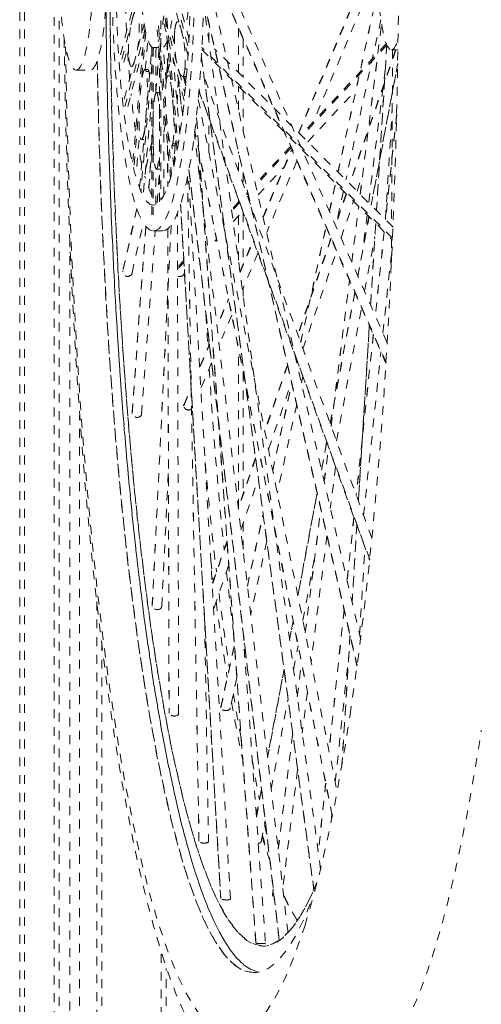
# Model space of a CAD drawing. Units: inches. Extents: x -58 to 1243, y -748 to 206.
# Drawn here: x -10 to -5, y -642 to -631 of the extents above; entities that cross this region are included whole.
import ezdxf

# ---------------------------------------------------------------- set-up
doc = ezdxf.new("R2010")
doc.units = ezdxf.units.IN
doc.header["$MEASUREMENT"] = 0
doc.linetypes.add('DASHED', pattern=[0.2, 0.1, -0.1])
doc.layers.add('Unnamed [1]', color=7, linetype='Continuous', lineweight=0)

msp = doc.modelspace()

# ---------------------------------------------------------------- linework, layer by layer
at = {"layer": 'Unnamed [1]', "color": 178, "linetype": 'DASHED', "lineweight": 0}
for p, q in [((-5.6033738, -634.6643392), (-7.667481, -629.9719361)), ((-5.6170359, -634.8857834), (-7.6643686, -630.2315145)), ((-7.6642838, -630.2425319), (-5.6176061, -634.895312)), ((-5.9020095, -638.0123509), (-7.66407, -630.3695308)), ((-8.0783929, -630.4481287), (-7.8411667, -631.3427263)), ((-7.8465404, -631.4330208), (-8.0857058, -630.5311101)), ((-9.7417252, -643.2356672), (-9.7417252, -630.7939405)), ((-9.6866286, -643.2356672), (-9.6866286, -630.7939292)), ((-9.3540663, -630.7938614), (-9.3540663, -643.7356672)), ((-9.2978452, -643.7356672), (-9.2978452, -630.7938499)), ((-8.6077843, -631.420535), (-8.4418054, -630.7936839)), ((-8.4124858, -630.7936778), (-8.6004384, -631.5035166)), ((-8.103248, -630.8044711), (-7.9587067, -632.4372448)), ((-7.8353464, -631.2469472), (-7.9727592, -630.7287534)), ((-6.6015729, -632.2973941), (-5.9674496, -630.7931776)), ((-6.5985018, -632.3004587), (-5.963087, -630.7931786)), ((-7.9701156, -632.4995745), (-8.1159334, -630.8523802)), ((-6.35324, -640.5983525), (-7.6685024, -630.8497629)), ((-7.6683206, -630.8251579), (-5.9438083, -638.3051156)), ((-5.9432757, -638.3009402), (-7.6681739, -630.8193089)), ((-5.8924146, -630.8861339), (-6.4369973, -632.1779494)), ((-6.158205, -632.7408422), (-5.7443778, -630.8493965)), ((-6.1570673, -632.7419755), (-5.7431479, -630.850108)), ((-8.152047, -631.0316073), (-8.1516444, -633.0576914)), ((-7.8893281, -631.9349791), (-8.129581, -631.0289675)), ((-8.10032, -631.0287539), (-7.8810768, -631.8555361)), ((-5.6746003, -631.0253382), (-6.0693727, -632.8296915)), ((-8.5637113, -631.9183944), (-8.3406197, -631.0758462)), ((-8.3284498, -631.1406096), (-8.5563654, -632.001376)), ((-8.467881, -632.6310211), (-8.3340782, -631.1127407)), ((-8.0439815, -632.8123407), (-8.1920416, -631.1398172)), ((-8.1793561, -631.0919081), (-8.0311512, -632.7660674)), ((-7.9978205, -631.297559), (-8.043694, -631.1245668)), ((-7.9490757, -631.0463532), (-7.9641842, -631.0463563)), ((-7.6118474, -631.2697527), (-7.6118474, -631.0701391)), ((-7.2792851, -631.6195482), (-7.2792851, -631.117768)), ((-5.9078317, -632.9912576), (-5.667703, -631.0725469)), ((-5.9072551, -632.9918347), (-5.667333, -631.0747747)), ((-8.322124, -631.1691639), (-8.4551765, -632.6789308)), ((-8.3276028, -631.58555), (-8.2983819, -631.253976)), ((-7.2241885, -631.2430211), (-7.2241885, -631.6746551)), ((-8.5692214, -631.5035102), (-8.5155566, -631.3008348)), ((-8.5251484, -632.0013696), (-8.3561399, -631.3630768)), ((-8.3916586, -632.9184615), (-8.2519371, -631.3330208)), ((-8.2354267, -631.3377442), (-8.3789541, -632.9663712)), ((-8.2542185, -633.2228785), (-8.2545945, -631.3311743)), ((-8.2399343, -631.3375677), (-8.2395596, -633.2228788)), ((-8.23708, -631.3377444), (-8.1745165, -631.3377316)), ((-8.2087072, -631.3887709), (-8.2042098, -631.3377379)), ((-8.1732633, -631.3524628), (-8.2086545, -631.8309086)), ((-8.2086201, -631.8398338), (-8.172865, -631.3564692)), ((-8.0797687, -631.2617723), (-8.0787312, -631.6616845)), ((-8.0792249, -631.2670697), (-8.0782029, -631.66098)), ((-7.6907279, -631.360675), (-5.5441355, -633.5076693)), ((-5.543204, -633.4858747), (-7.6895866, -631.3390902)), ((-5.5379985, -633.3611602), (-7.5468736, -631.3519089)), ((-5.6138945, -631.2953048), (-6.5743481, -632.324618)), ((-5.607662, -631.3099686), (-6.564046, -632.3349206)), ((-5.5095165, -631.3645068), (-6.0267687, -632.8723022)), ((-5.5058307, -631.3645063), (-6.0240237, -632.8750441)), ((-5.6081594, -631.309448), (-5.7243409, -633.174793)), ((-5.7239772, -633.1751469), (-5.607815, -631.3101131)), ((-5.4829281, -631.364501), (-5.5567368, -631.3645163)), ((-5.5426541, -631.3645144), (-5.5550465, -633.3441249)), ((-5.5423524, -631.3645139), (-5.5547466, -633.3444093)), ((-8.2086154, -631.850465), (-8.2087072, -631.3887709)), ((-8.1662997, -633.0755328), (-8.1666273, -631.4269029)), ((-8.0925491, -631.7198609), (-8.1207566, -631.4012223)), ((-7.9382999, -632.3151245), (-8.0133575, -631.4672556)), ((-7.8477167, -631.4529306), (-7.84857, -631.4253612)), ((-7.6944065, -631.4557774), (-6.4299887, -640.8275115)), ((-6.4294666, -640.8263304), (-7.694202, -631.4522415)), ((-9.1060872, -631.5913932), (-8.9460005, -631.5913606)), ((-8.4819285, -631.5526333), (-8.4668635, -631.5526303)), ((-8.3001845, -631.5855443), (-8.3314015, -631.5855506)), ((-8.0569235, -631.5194839), (-8.095235, -631.6902932)), ((-8.0564867, -631.5239252), (-8.0947819, -631.6946615)), ((-8.0871126, -631.6551445), (-8.0791624, -631.547668)), ((-7.8816628, -631.5769519), (-7.8569689, -631.5769469)), ((-5.6256507, -631.5899029), (-5.8129134, -633.0861969)), ((-5.4853838, -631.5160137), (-5.7850697, -633.1140454)), ((-5.783774, -633.1153388), (-5.4854521, -631.5245806)), ((-8.2871179, -631.6063077), (-8.3183348, -631.606314)), ((-8.0446785, -631.6572976), (-8.0720393, -631.6573032)), ((-7.9550868, -631.6873248), (-7.969044, -631.969228)), ((-7.9687907, -631.9707116), (-7.9547981, -631.6880935)), ((-7.9567636, -631.6808101), (-7.9069565, -632.1063452)), ((-7.9064785, -632.1024615), (-7.9551212, -631.6868751)), ((-7.9057639, -631.665887), (-7.8745472, -631.6658807)), ((-7.8726492, -631.7695895), (-7.9001489, -631.665886)), ((-7.8729422, -631.7677908), (-7.8933847, -631.665885)), ((-7.8713688, -631.7672691), (-7.8917065, -631.6658855)), ((-7.8700734, -631.736541), (-7.8712938, -631.6655682)), ((-7.8697319, -631.7401898), (-7.8710364, -631.6643233)), ((-7.6680685, -631.6510616), (-7.6680685, -631.6616718)), ((-5.7762352, -636.8675595), (-7.6654645, -631.668827)), ((-7.2792851, -632.0385418), (-7.2792851, -631.772195)), ((-8.3477372, -632.9663648), (-8.25448, -631.9081614)), ((-8.2031881, -631.84603), (-8.2033145, -631.8460273)), ((-8.1720975, -631.8460215), (-8.2033144, -631.8460279)), ((-8.1719711, -631.8460241), (-8.2031881, -631.8460305)), ((-8.1719711, -631.8460236), (-8.1720975, -631.846021)), ((-8.1665734, -631.8500528), (-8.171952, -631.8451228)), ((-7.7309722, -631.9246019), (-6.1676891, -639.7175665)), ((-7.7232718, -631.8272155), (-5.8014936, -637.1155151)), ((-5.8006009, -637.1066824), (-7.7225083, -631.8180272)), ((-7.2241885, -631.8273019), (-7.2241885, -632.2775203)), ((-6.499183, -632.3997982), (-5.9563232, -631.818018)), ((-8.1204371, -633.0088075), (-8.1206483, -631.9462956)), ((-5.6242975, -633.274848), (-5.5468511, -632.0314131)), ((-7.0817132, -641.4291183), (-7.750694, -632.1174128)), ((-7.7497968, -632.1245296), (-7.0813294, -641.4290904)), ((-7.6118474, -632.5184768), (-7.6118474, -632.1338409)), ((-5.4970544, -632.0881338), (-5.6231076, -633.2760381)), ((-5.4971508, -632.0973294), (-5.6223123, -633.2768309)), ((-8.1206293, -632.2902009), (-8.0988417, -632.1930625)), ((-8.4239596, -632.6789244), (-8.3913598, -632.30901)), ((-6.7205296, -641.3113301), (-7.773832, -632.3122816)), ((-6.2226889, -639.9943016), (-7.7706933, -632.2775015)), ((-6.2215306, -639.9917104), (-7.7680665, -632.2822309)), ((-8.3714264, -632.3743267), (-8.343705, -632.374321)), ((-8.2543841, -632.4062369), (-8.3268506, -632.7293241)), ((-8.2545745, -632.4006976), (-8.3262523, -632.7202682)), ((-8.2544183, -632.4495781), (-8.2891179, -632.918673)), ((-8.2885031, -632.9197517), (-8.2543737, -632.4583653)), ((-8.0767037, -632.4431711), (-8.0755031, -632.9059299)), ((-8.0761588, -632.4488868), (-8.0749772, -632.9043341)), ((-8.0329619, -632.4448004), (-8.001745, -632.444794)), ((-8.0077586, -632.677676), (-8.028374, -632.4447995)), ((-8.0190938, -632.4242937), (-7.9878768, -632.4242873)), ((-7.9921496, -632.4359066), (-8.0030543, -632.6561575)), ((-8.0028108, -632.6578396), (-7.9917828, -632.4350984)), ((-6.6926454, -632.4513967), (-7.0867274, -632.8737324)), ((-6.6862627, -632.4658996), (-7.0827786, -632.8908438)), ((-7.7225604, -632.5205872), (-7.7122248, -632.8431638)), ((-7.2792851, -632.7315163), (-7.2792851, -632.5126065)), ((-7.0011001, -633.2451206), (-6.6792944, -632.481759)), ((-6.9995574, -633.2518107), (-6.6770657, -632.4868217)), ((-7.0579363, -632.9986113), (-6.7650916, -632.6847712)), ((-6.6209681, -632.6143503), (-6.9607175, -633.4202767)), ((-8.2083656, -633.1077851), (-8.208446, -632.7030941)), ((-8.2030177, -632.7084067), (-8.2025141, -632.7084491)), ((-8.2025142, -632.7084407), (-8.1712973, -632.7084344)), ((-8.1929407, -633.0858088), (-8.1665945, -632.7296415)), ((-8.171284, -632.7091399), (-8.1663578, -632.7052638)), ((-7.7232222, -640.2771739), (-7.8518561, -632.7960311)), ((-7.7229091, -640.2791682), (-7.8516379, -632.7925085)), ((-7.3695859, -640.9292972), (-7.842664, -632.7492169)), ((-7.8359783, -632.7127582), (-6.8193682, -641.3983202)), ((-6.8185065, -641.3977152), (-7.8354321, -632.7094575)), ((-7.2241885, -632.7515851), (-7.2241885, -632.88313)), ((-5.942735, -632.9563571), (-5.8810954, -632.7766772)), ((-6.2549632, -633.1830872), (-6.1856073, -632.8660879)), ((-6.2540339, -633.1851724), (-6.1844686, -632.8672163)), ((-7.1743681, -632.9676566), (-7.1881207, -632.9823951)), ((-7.1704201, -632.9847687), (-7.1825369, -632.9977542)), ((-6.065757, -632.9859534), (-6.1866537, -633.3383684)), ((-6.0630146, -632.9887028), (-6.1845794, -633.3430654)), ((-6.0967752, -632.9549381), (-6.1707031, -633.2928341)), ((-7.9305144, -633.104781), (-7.478287, -640.9243295)), ((-7.4775065, -640.9269347), (-7.9299909, -633.1029425)), ((-7.2711472, -633.0713742), (-7.3564353, -633.1627771)), ((-7.2655648, -633.0867348), (-7.3539255, -633.1814306)), ((-7.2792851, -633.0800956), (-7.2792851, -633.0489776)), ((-6.123239, -633.482528), (-5.9817234, -633.0700088)), ((-6.0034122, -633.754979), (-5.9248111, -633.1269292)), ((-6.0029013, -633.756081), (-5.9242337, -633.1275)), ((-8.4221461, -633.1541925), (-8.5818718, -633.8663188)), ((-8.4230344, -633.1517647), (-8.5808074, -633.8551849)), ((-7.9518912, -638.8413621), (-7.9665107, -633.2062856)), ((-7.3380786, -633.2988384), (-7.2304149, -633.1834559)), ((-7.2792851, -633.7346695), (-7.2792851, -633.2358298)), ((-7.2241885, -633.2005913), (-7.2241885, -633.7743122)), ((-5.8091761, -633.2425891), (-5.9345946, -633.9113647)), ((-5.933516, -633.9138164), (-5.8078809, -633.2438856)), ((-5.8298927, -633.2218667), (-5.8796444, -633.6194001)), ((-8.4766924, -633.8776842), (-8.3500403, -633.3130141)), ((-8.3212899, -633.3535978), (-8.4764955, -635.4517833)), ((-8.4763585, -635.4593215), (-8.3206519, -633.3543639)), ((-8.0368897, -633.3395549), (-8.2491687, -637.6271013)), ((-8.2490437, -637.6311762), (-8.0365356, -633.3390029)), ((-7.4505036, -633.2635896), (-7.4602729, -633.2740593)), ((-7.4479905, -633.2822395), (-7.45675, -633.2916271)), ((-6.5782495, -634.660705), (-6.2934394, -633.3589471)), ((-6.57737, -634.6630182), (-6.2925098, -633.3610313)), ((-5.7332909, -633.318489), (-5.7906105, -634.2387789)), ((-5.7902677, -634.239469), (-5.7329272, -633.3188424)), ((-8.3690601, -635.4667226), (-8.2164688, -633.4038785)), ((-8.1325279, -633.4038658), (-8.2366644, -633.403887)), ((-8.0742729, -633.3801332), (-8.060129, -638.8318341)), ((-8.0737439, -633.3796899), (-8.0595863, -638.8366921)), ((-7.5512353, -633.3715432), (-7.5533622, -633.3738226)), ((-7.5477093, -633.3891076), (-7.5519327, -633.3936339)), ((-7.4345585, -633.4022355), (-7.4321446, -633.3996485)), ((-5.8584747, -634.0844414), (-5.7426056, -633.4665862)), ((-5.6377518, -633.4140425), (-5.7379867, -634.3586397)), ((-5.6369561, -633.4148315), (-5.7372509, -634.359993)), ((-9.1790293, -633.48745), (-9.1790293, -643.7356672)), ((-7.5429693, -633.5184188), (-7.5255177, -633.499716)), ((-7.261912, -633.8637977), (-7.1122219, -633.508715)), ((-7.2608107, -633.8715348), (-7.1101996, -633.5142673)), ((-6.2374068, -633.4863143), (-6.6101504, -634.5728653)), ((-6.2353359, -633.4910212), (-6.6082453, -634.5780557)), ((-5.5559962, -633.495822), (-5.5581131, -633.8339948)), ((-5.5556962, -633.4961066), (-5.5578317, -633.8372373)), ((-7.0593401, -633.6542212), (-7.2342235, -634.0690657)), ((-6.5520853, -634.7326192), (-6.1739929, -633.6304762)), ((-5.6515503, -634.5548926), (-5.5571231, -633.6650267)), ((-7.8926895, -633.7588212), (-7.9539452, -633.8244686)), ((-7.8938557, -633.7387278), (-7.9528332, -633.8019337)), ((-7.7291482, -633.7179458), (-7.719532, -633.7076401)), ((-8.5821058, -633.8662643), (-8.5797531, -633.8548272)), ((-8.4747631, -633.8659311), (-8.4751151, -633.8743981)), ((-7.9024233, -633.9036439), (-7.885366, -633.8853636)), ((-6.2349907, -635.6053704), (-6.0290687, -633.9599828)), ((-6.2344894, -635.6065495), (-6.0285576, -633.9610833)), ((-7.2241885, -634.0452606), (-7.2241885, -634.1430408)), ((-5.9692169, -634.0959832), (-6.2464183, -635.5741194)), ((-6.2453546, -635.57665), (-5.9681385, -634.0984355)), ((-7.4809013, -634.3832666), (-7.3910495, -634.1701274)), ((-7.4802094, -634.391975), (-7.389629, -634.1771074)), ((-7.3542215, -634.3537152), (-7.4642691, -634.6147615)), ((-6.1747659, -635.771018), (-5.8930976, -634.2690628)), ((-5.8049776, -634.4694498), (-5.9282973, -636.4493998)), ((-5.9279532, -636.4500692), (-5.8046346, -634.4701358)), ((-5.7605003, -634.5708036), (-5.9527781, -636.3827981)), ((-5.759763, -634.5721431), (-5.9520119, -636.3838641)), ((-7.7084695, -634.9230858), (-7.605805, -634.6795532)), ((-7.7082558, -634.9329283), (-7.604832, -634.6875948)), ((-7.6118474, -634.6938858), (-7.6118474, -634.6277288)), ((-7.2792851, -636.5233975), (-7.2792851, -634.72721)), ((-5.8696916, -636.6106196), (-5.6740632, -634.7670507)), ((-7.5809803, -634.8916143), (-7.7021589, -635.1790645)), ((-6.7263025, -634.91145), (-6.9822503, -635.6575403)), ((-6.7247729, -634.9177348), (-6.9808196, -635.6641135)), ((-6.625289, -634.8757045), (-6.621605, -634.8588665)), ((-6.624519, -634.8785184), (-6.6207248, -634.8611766)), ((-7.2241885, -635.0018673), (-7.2241885, -636.3627901)), ((-6.9405662, -635.8650447), (-6.6809156, -635.1081607)), ((-6.8933572, -636.1009417), (-6.6785094, -635.1189549)), ((-6.8926082, -636.1038514), (-6.6777365, -635.1217552)), ((-6.5540083, -635.0447755), (-6.5698326, -635.1171025)), ((-7.8948617, -635.37558), (-7.8109267, -635.176476)), ((-7.8914361, -635.3571045), (-7.8112699, -635.1669406)), ((-7.8955717, -635.375401), (-7.892308, -635.3573049)), ((-6.6230606, -635.3603872), (-6.8416804, -636.3596148)), ((-8.4765014, -635.4593129), (-8.4765404, -635.4509141)), ((-8.3685577, -635.4600585), (-8.3684585, -635.460828)), ((-8.3683973, -635.4608297), (-8.3681435, -635.4658214)), ((-9.0665871, -643.7356672), (-9.0665871, -635.4833468)), ((-6.2856411, -635.7832694), (-6.3442738, -636.0959199)), ((-6.3432336, -636.0985758), (-6.2846242, -635.7860498)), ((-6.3131437, -636.2298401), (-6.2645445, -635.8415154)), ((-6.3126625, -636.2311792), (-6.2640424, -635.8426876)), ((-7.0866287, -635.9618042), (-7.2806116, -636.5272664)), ((-7.0854687, -635.9691667), (-7.2795802, -636.5350033)), ((-8.1426346, -637.6355618), (-8.0672089, -636.1121365)), ((-6.1851675, -636.0606346), (-6.2441247, -636.5317231)), ((-7.2518442, -636.7724231), (-7.0547043, -636.1977585)), ((-6.393309, -636.3573928), (-6.6102447, -637.5141708)), ((-6.6091844, -637.5167195), (-6.3922589, -636.3599961)), ((-6.526135, -637.9317141), (-6.351602, -636.537135)), ((-6.5256592, -637.9330957), (-6.3511175, -636.5384477)), ((-7.2241885, -636.6918044), (-7.2241885, -637.0083182)), ((-7.1781557, -637.4026468), (-7.0013107, -636.5943558)), ((-7.1775889, -637.406389), (-7.0006646, -636.5977358)), ((-5.9788555, -636.6285467), (-6.0554803, -637.350646)), ((-5.9780854, -636.6295767), (-6.0545906, -637.3505487)), ((-5.9451777, -636.7204226), (-5.9993941, -637.5908907)), ((-5.9990449, -637.5914766), (-5.9448329, -636.721081)), ((-7.4074317, -636.896948), (-7.5746405, -637.3843635)), ((-7.4067003, -636.9055597), (-7.5740746, -637.3934574)), ((-6.9601502, -636.9010951), (-7.1404998, -637.7254039)), ((-6.2826014, -636.8391648), (-6.4605725, -638.2612155)), ((-5.9159162, -637.956912), (-5.8545241, -636.9712363)), ((-7.589686, -637.1144994), (-7.5611752, -637.3468631)), ((-6.553934, -637.7928767), (-6.4185251, -637.0708286)), ((-7.5521361, -637.647777), (-7.3878268, -637.1688137)), ((-8.8750498, -637.5809278), (-8.8750498, -643.7356672)), ((-7.5514722, -637.6476809), (-7.558252, -637.658547)), ((-6.0899472, -637.675456), (-6.2587898, -639.2666004)), ((-6.0890397, -637.675192), (-6.2579951, -639.2673994)), ((-7.6589375, -637.8011467), (-7.6162878, -640.2815857)), ((-6.6636137, -637.7987532), (-6.7031288, -638.0094618)), ((-6.7021371, -638.0123765), (-6.6625808, -637.801448)), ((-7.2270075, -637.9163447), (-6.9746147, -641.4294608)), ((-6.0226389, -637.9640959), (-6.1141091, -639.4326891)), ((-6.114008, -639.4372591), (-6.0222914, -637.9647105)), ((-8.8188287, -643.7356672), (-8.8188287, -638.0797283)), ((-7.4772087, -638.7758365), (-7.322979, -638.0709117)), ((-7.4767631, -638.7674672), (-7.3233791, -638.0664075)), ((-7.2114743, -638.0498013), (-7.2160977, -638.0709331)), ((-6.6574393, -638.3448038), (-6.6073223, -638.0775618)), ((-6.1884566, -639.6146077), (-6.036065, -638.1784945)), ((-6.7656951, -638.3430876), (-6.9519602, -639.336319)), ((-6.9512078, -639.3405097), (-6.7647546, -638.3462754)), ((-6.616153, -638.6509887), (-6.5685845, -638.2708997)), ((-6.6157319, -638.6528076), (-6.5681173, -638.2723512)), ((-7.2966277, -638.4390049), (-7.3719586, -638.7833136)), ((-6.9101046, -639.6921044), (-6.7200415, -638.6786207)), ((-6.5029945, -638.6001818), (-6.5609511, -639.0632748)), ((-7.4774821, -638.7757867), (-7.4769518, -638.7669802)), ((-8.0596948, -638.8366885), (-8.0602312, -638.8313869)), ((-6.8310118, -640.367784), (-6.6679491, -639.0648568)), ((-6.8306765, -640.3702891), (-6.6675434, -639.0667995)), ((-6.6126977, -639.476748), (-6.7793928, -640.8086994)), ((-6.2969872, -639.6265668), (-6.3796232, -640.4053142)), ((-6.2962293, -639.6277116), (-6.3789826, -640.4075646)), ((-7.0190241, -639.6939277), (-7.0771268, -640.0037515)), ((-7.0766406, -640.0093618), (-7.0183333, -639.6984464)), ((-7.0867511, -639.895151), (-7.0695917, -639.9669937)), ((-6.2358416, -640.0611562), (-6.2266832, -639.9748486)), ((-7.021519, -640.2862055), (-6.9772118, -640.049944)), ((-6.9852532, -640.094655), (-6.95399, -640.2408557)), ((-7.6162768, -640.2779557), (-7.6157172, -640.2795618)), ((-6.8968151, -640.8977827), (-6.8970622, -640.8945166)), ((-6.896943, -640.8945974), (-6.8873277, -640.8177676)), ((-6.8966949, -640.897799), (-6.8870109, -640.8204205)), ((-7.4776284, -640.9269325), (-7.4783547, -640.9242589)), ((-7.0816591, -641.4291209), (-7.0815483, -641.4291329)), ((-6.9745113, -641.4293779), (-6.9749447, -641.4302465)), ((-6.9746414, -641.4289492), (-6.9744909, -641.4290141)), ((-8.147085, -641.5509987), (-8.147085, -643.7356672)), ((-8.0908639, -643.7356672), (-8.0908639, -641.7145534)), ((-7.1098064, -641.760342), (-7.0762364, -641.7608146))]:
    msp.add_line(p, q, dxfattribs=at)
for centre, major_axis, start_param, end_param in [((-7.3544704, -630.1745647), (0.0025073, -12.2896283), 0.7863467816, 1.9372419231), ((-8.2372753, -630.3377689), (0.0006256, -3.0661181), 6.2831540948, 8.4411690091), ((-8.1331388, -630.3377476), (0.0006256, -3.0661181), 6.2831540948, 8.4411690091), ((-9.1063477, -630.3153129), (0.0002603, -1.2760804), 6.2831540948, 7.8539504216), ((-9.1063477, -630.3153129), (0.0002603, -1.2760804), 5.0967651718, 6.2831540948), ((-8.2372753, -630.3377689), (0.0006256, -3.0661181), 4.861622839, 6.2831540948), ((-7.0024196, -630.1744929), (0.0023641, -11.5873667), 4.7744750371, 6.2540073615), ((-5.5569446, -630.3222043), (-0.0002127, 1.0423123), 2.1356106117, 3.1415614412), ((-5.5569446, -630.3222043), (-0.0002127, 1.0423123), 3.1415614412, 3.6316650632), ((-7.3544704, -630.1745647), (0.0025073, -12.2896283), 4.8063763096, 6.7340649105), ((-7.1082969, -630.1745145), (0.0023643, -11.5884921), 4.8261603192, 6.6685906658), ((-8.0730285, -631.8311758), (-0.0000354, 0.1735062), 6.2446671023, 6.7599406355), ((-7.8744583, -631.5094157), (0.0000319, -0.156474), 6.2780668803, 6.7786027137), ((-8.3723603, -632.2173728), (0.000032, -0.1566068), 5.7658215188, 6.3207551575), ((-8.0322746, -632.2460833), (0.0000405, -0.1984317), 6.2591467632, 6.7324237208), ((-8.0010576, -632.2460769), (0.0000405, -0.1984317), 6.2591467632, 6.7324237208), ((-5.8773492, -630.1742633), (0.0025073, -12.2896283), 5.1120948949, 5.3006404459), ((-6.1235227, -630.1743135), (0.0023643, -11.5884921), 5.2402612648, 5.368738721), ((-5.8773492, -630.1742633), (0.0025073, -12.2896283), 5.3254642106, 5.3983618121), ((-6.2294, -630.1743351), (0.0023026, -11.2858763), 5.4285516458, 5.5337463108), ((-6.1235227, -630.1743135), (0.0023643, -11.5884921), 5.3954370641, 5.4932983514), ((-6.1235227, -630.1743135), (0.0023643, -11.5884921), 5.5289249677, 5.5964116497), ((-6.2294, -630.1743351), (0.0023026, -11.2858763), 5.5705159685, 5.6642859562), ((-7.3544704, -630.1745647), (0.0025073, -12.2896283), 0.4508796033, 0.7863467816), ((-5.8773492, -630.1742633), (0.0025073, -12.2896283), 5.5577997609, 5.6139755831), ((-6.2294, -630.1743351), (0.0023026, -11.2858763), 5.8119566453, 5.8678711856), ((-6.2294, -630.1743351), (0.0023026, -11.2858763), 5.9660281901, 6.0574338317)]:
    msp.add_ellipse(centre, major_axis=major_axis, ratio=0.1529858332, start_param=start_param, end_param=end_param, dxfattribs=at)
at = {"layer": 'Unnamed [1]', "color": 178, "linetype": 'DASHED', "lineweight": 0, "extrusion": (0, 0, -1)}
for centre, major_axis, ratio, start_param, end_param in [((-8.2372838, -630.3377444), (-0.0005664, 2.7762426), 0.1529858332, 0.9786450961, 3.141623866), ((-8.2372838, -630.3377444), (-0.000204, 1), 0.1529858332, 0.9816361533, 3.141623866), ((-8.9462609, -630.3152802), (-0.0002603, 1.2760804), 0.1529858332, 1.5708275392, 3.141623866), ((-7.0024196, -630.1744929), (0.0023026, -11.2858763), 0.1529858332, 5.9257870352, 7.7991160207), ((-8.2372838, -630.3377444), (0.0005664, -2.7762426), 0.1529858332, 0.0000312124, 1.4058356071), ((-8.1331473, -630.3377232), (0.0005664, -2.7762426), 0.1529858332, 1.2703137803, 1.4058356023), ((-8.2372838, -630.3377444), (-0.000204, 1), 0.1529858332, 3.141623866, 4.2390096074), ((-7.9760383, -630.3226979), (-0.0002127, 1.0423123), 0.1529858332, 1.9710044665, 2.4286627086), ((-8.1384609, -630.3377242), (-0.000204, 1), 0.1529858332, 2.0895466944, 2.4763500356), ((-8.1331473, -630.3377232), (0.0005664, -2.7762426), 0.1529858332, 1.0612873266, 1.1977285306), ((-8.1384609, -630.3377242), (-0.000204, 1), 0.1529858332, 2.7487803769, 3.02703414), ((-7.1082969, -630.1745145), (0.0023638, -11.5858544), 0.1529858332, 0.0022149733, 1.4570897388), ((-8.1331473, -630.3377232), (0.0005664, -2.7762426), 0.1529858332, 0.7976202906, 0.9901679845), ((-8.1331473, -630.3377232), (0.0005664, -2.7762426), 0.1529858332, 0.2895693201, 0.4891421187), ((-7.9445434, -633.8598216), (0.0561625, -0.0248851), 0.9334897326, 0.3795907794, 1.4101832479), ((-7.0726179, -640.2801856), (0.0520877, -0.0040226), 0.4385121571, 0.0516287978, 1.2044215725), ((-6.2232322, -630.0270221), (0.0023337, -11.438688), 0.1529858332, 0.2263525041, 0.3169421841), ((-7.0312267, -641.4312982), (-0.0504476, 0.0024574), 0.0443169206, 5.1250092543, 6.1595446798)]:
    msp.add_ellipse(centre, major_axis=major_axis, ratio=ratio, start_param=start_param, end_param=end_param, dxfattribs=at)
at = {"layer": 'Unnamed [1]', "color": 178, "linetype": 'DASHED', "lineweight": 0}
for points, knots in [([(-8.7267499, -630.7937408), (-8.7182363, -631.7729564), (-8.6900335, -632.7542634), (-8.6249913, -634.0333684), (-8.6063504, -634.3521521), (-8.5026703, -635.9120021), (-8.1596881, -639.2415561), (-7.4834324, -641.4721194), (-6.9394191, -641.491086), (-6.6656381, -641.2828915), (-6.5268684, -641.06618), (-6.3968895, -640.7496156)], [0, 0, 0, 0, 0.140625, 0.140625, 0.1875, 0.1875, 0.375, 0.75, 0.875, 0.875, 1, 1, 1, 1]), ([(-7.0430139, -641.75505), (-7.1520258, -641.738199), (-7.2614787, -641.6552943), (-7.4786212, -641.3545615), (-7.5852527, -641.1346206), (-7.7881879, -640.5796585), (-7.8851107, -640.2417419), (-8.0666475, -639.4507114), (-8.152551, -639.0091506), (-8.30958, -638.0203619), (-8.381174, -637.4777536), (-8.4765513, -636.6015623), (-8.5365622, -635.9988393), (-8.5876615, -635.3543304), (-8.7039778, -633.7069403), (-8.7572488, -632.3065759), (-8.7710559, -630.890496)], [0, 0, 0, 0, 0.125, 0.125, 0.25, 0.25, 0.375, 0.375, 0.5, 0.5, 0.625, 0.625, 0.6875, 0.75, 0.75, 1, 1, 1, 1]), ([(-8.4316141, -630.9249133), (-8.4393716, -630.9249171), (-8.4572013, -630.9501323), (-8.4846899, -631.0457705), (-8.4999772, -631.1486798), (-8.5088706, -631.2288145), (-8.5148071, -631.2769665), (-8.5179421, -631.3495832), (-8.5167374, -631.4204612), (-8.5139628, -631.4537144)], [0, 0, 0, 0, 0.1875, 0.375, 0.5, 0.625, 0.75, 0.84375, 1, 1, 1, 1]), ([(-8.4819287, -631.5526333), (-8.4751724, -631.5526321), (-8.4674623, -631.5422075), (-8.4423121, -631.4753859), (-8.4230615, -631.3981386), (-8.4038961, -631.279621), (-8.3960521, -631.1824396), (-8.3959758, -631.0662994), (-8.3997931, -631.0225383)], [0, 0, 0, 0, 0.1875, 0.1875, 0.5, 0.5, 0.75, 1, 1, 1, 1]), ([(-7.8816628, -631.5769519), (-7.877442, -631.5317445), (-7.878232, -631.4176744), (-7.8859464, -631.3195619), (-7.9030023, -631.2137961), (-7.92419, -631.1240904), (-7.9499834, -631.0552796), (-7.9596818, -631.0463565), (-7.9641829, -631.0463563)], [0, 0, 0, 0, 0.25, 0.5, 0.5, 0.75, 0.875, 1, 1, 1, 1]), ([(-9.2408351, -631.2402226), (-9.2243782, -632.476438), (-9.1798217, -633.6911626), (-9.0725794, -635.423738), (-8.9878196, -636.5444764), (-8.8243205, -638.0824148), (-8.6252469, -639.4635065), (-8.319774, -641.0332189), (-8.0483469, -641.8987403), (-7.7327455, -642.5328041), (-7.6172748, -642.7081052), (-7.4304428, -642.9012579), (-7.3330978, -642.9818097), (-7.1887955, -643.0610956), (-7.0746047, -643.1068086), (-6.9200715, -643.1466834), (-6.7357535, -643.1681738), (-6.6340635, -643.1696918), (-6.5504452, -643.1687418), (-6.4674045, -643.1650155), (-6.328516, -643.1489076), (-6.1787405, -643.1174369), (-6.0506969, -643.0670047), (-5.81947, -642.9410333), (-5.6729289, -642.7968093), (-5.4607367, -642.4644601), (-5.3272421, -642.2115858), (-5.0849594, -641.5916676), (-4.8143528, -640.5968915), (-4.6291142, -639.5873362), (-4.5441916, -639.0302934)], [0, 0, 0, 0, 0.125, 0.125, 0.1875, 0.25, 0.3125, 0.375, 0.5, 0.5, 0.5625, 0.5625, 0.59375, 0.609375, 0.625, 0.640625, 0.65625, 0.671875, 0.671875, 0.6875, 0.703125, 0.7265625, 0.75, 0.75, 0.8125, 0.8125, 0.84375, 0.875, 0.9375, 1, 1, 1, 1]), ([(-7.9983859, -631.1853017), (-7.9999375, -631.2277581), (-7.9983571, -631.3241827), (-7.987705, -631.4358366), (-7.9693387, -631.5375675), (-7.9503749, -631.6109551), (-7.9320273, -631.646968), (-7.9164141, -631.6581939), (-7.9092447, -631.6658864), (-7.9057658, -631.665887)], [0, 0, 0, 0, 0.1875, 0.375, 0.5, 0.625, 0.75, 0.875, 1, 1, 1, 1]), ([(-8.3314045, -631.5855506), (-8.3370619, -631.5855549), (-8.3485625, -631.6018533), (-8.3590089, -631.6473683), (-8.374871, -631.744526), (-8.3915951, -631.9056885), (-8.3961154, -632.089734), (-8.3974691, -632.154046), (-8.3979837, -632.2101903), (-8.3974356, -632.2372229), (-8.3927502, -632.30102), (-8.3888837, -632.3342431), (-8.3841523, -632.3531425)], [0, 0, 0, 0, 0.125, 0.25, 0.25, 0.5, 0.625, 0.75, 0.75, 0.875, 0.875, 1, 1, 1, 1]), ([(-8.3714257, -632.3743267), (-8.3663833, -632.374325), (-8.3561643, -632.3616692), (-8.3420616, -632.3127182), (-8.3319018, -632.2367177), (-8.3190687, -632.1163057), (-8.3041717, -631.9357083), (-8.3023701, -631.822776), (-8.3044145, -631.7386519), (-8.3077729, -631.6733554), (-8.3142313, -631.6220168), (-8.3183348, -631.606314)], [0, 0, 0, 0, 0.125, 0.25, 0.375, 0.375, 0.5625, 0.75, 0.75, 0.875, 1, 1, 1, 1]), ([(-8.0902964, -631.7038865), (-8.0938246, -631.7282173), (-8.0989836, -631.7932798), (-8.1010725, -631.901425), (-8.098209, -631.9877672), (-8.0918478, -632.1063404), (-8.0795813, -632.2618313), (-8.0633981, -632.3425805), (-8.0486203, -632.4155417), (-8.0436618, -632.4447967), (-8.032965, -632.4448004)], [0, 0, 0, 0, 0.125, 0.25, 0.375, 0.375, 0.5625, 0.75, 0.75, 1, 1, 1, 1]), ([(-8.0190938, -632.4242937), (-8.0125466, -632.4009923), (-8.0048064, -632.3101425), (-8.0031092, -632.2106795), (-8.0064875, -632.1060756), (-8.0121907, -632.0062627), (-8.0273893, -631.8369183), (-8.0427251, -631.7197779), (-8.0566925, -631.6691683), (-8.0669667, -631.6573026), (-8.0720389, -631.6573032)], [0, 0, 0, 0, 0.1875, 0.375, 0.375, 0.5, 0.625, 0.75, 0.875, 1, 1, 1, 1]), ([(-8.2096212, -631.8522676), (-8.215082, -631.8628407), (-8.2254865, -631.9086023), (-8.2358824, -632.0095572), (-8.241694, -632.1669534), (-8.2421887, -632.3552352), (-8.2348803, -632.5018031), (-8.2285006, -632.6017012), (-8.2241547, -632.6466614), (-8.2150733, -632.6895613), (-8.2088529, -632.707434), (-8.2030177, -632.7083992)], [0, 0, 0, 0, 0.125, 0.25, 0.375, 0.5, 0.625, 0.75, 0.875, 0.875, 1, 1, 1, 1]), ([(-8.1665593, -632.1427004), (-8.1675399, -632.0912486), (-8.1706835, -632.0070265), (-8.176055, -631.9532402), (-8.1856692, -631.8838358), (-8.1943984, -631.8463962), (-8.2031881, -631.8460305)], [0, 0, 0, 0, 0.25, 0.5, 0.5, 1, 1, 1, 1]), ([(-8.2025141, -632.7084407), (-8.1956917, -632.7084391), (-8.1894098, -632.6855312), (-8.1751588, -632.6051781), (-8.168903, -632.5398829), (-8.1665037, -632.4132123)], [0, 0, 0, 0, 0.375, 0.375, 1, 1, 1, 1]), ([(-8.4752829, -633.8743834), (-8.4784709, -633.896387), (-8.508932, -633.9215777), (-8.5514612, -633.9134915), (-8.5726125, -633.8963315), (-8.5815945, -633.8729434), (-8.5818718, -633.8663188)], [0, 0, 0, 0, 0.5, 0.75, 0.875, 1, 1, 1, 1]), ([(-8.3682125, -635.4658196), (-8.3687992, -635.4941531), (-8.4179738, -635.5174073), (-8.4610182, -635.4916445), (-8.4698758, -635.4772446), (-8.4733028, -635.4696291), (-8.4755518, -635.4628605), (-8.4763585, -635.4593215)], [0, 0, 0, 0, 0.625, 0.875, 0.9375, 0.9375, 1, 1, 1, 1]), ([(-7.8069499, -635.4113429), (-7.8198853, -635.4209041), (-7.8474946, -635.4257162), (-7.8761395, -635.4109159), (-7.8897212, -635.3970401), (-7.8946384, -635.3802946), (-7.8948617, -635.37558)], [0, 0, 0, 0, 0.5, 0.75, 0.875, 1, 1, 1, 1]), ([(-7.8068896, -635.410996), (-7.8192841, -635.4200235), (-7.8450123, -635.4263526), (-7.869842, -635.4147464), (-7.884903, -635.4022213), (-7.8942411, -635.3845391), (-7.8948617, -635.37558)], [0, 0, 0, 0, 0.5, 0.75, 0.75, 1, 1, 1, 1]), ([(-8.1426085, -637.6334596), (-8.1424307, -637.6517202), (-8.159516, -637.6691048), (-8.2176881, -637.6721754), (-8.2463952, -637.6550972), (-8.2490437, -637.6311762)], [0, 0, 0, 0, 0.5, 0.5, 1, 1, 1, 1]), ([(-7.3717143, -638.7819776), (-7.3746356, -638.8016911), (-7.406098, -638.8132588), (-7.4464778, -638.806019), (-7.4573343, -638.8020514), (-7.4713197, -638.7894507), (-7.476582, -638.780512), (-7.4772087, -638.7758365)], [0, 0, 0, 0, 0.625, 0.625, 0.875, 0.875, 1, 1, 1, 1]), ([(-7.9516918, -638.8404011), (-7.9503136, -638.8621292), (-7.9865483, -638.8767949), (-8.0430656, -638.861382), (-8.0546763, -638.8505721), (-8.0595863, -638.8366921)], [0, 0, 0, 0, 0.625, 0.625, 1, 1, 1, 1]), ([(-7.6163082, -640.2810825), (-7.6153336, -640.2961776), (-7.6582198, -640.3080162), (-7.7007489, -640.2977438), (-7.7132249, -640.2907915), (-7.7199314, -640.2862873), (-7.7224867, -640.2808079), (-7.7229091, -640.2791682)], [0, 0, 0, 0, 0.625, 0.875, 0.875, 0.9375, 1, 1, 1, 1]), ([(-7.6157442, -640.2795619), (-7.6127348, -640.2910344), (-7.6404981, -640.3046125), (-7.6864061, -640.3015982), (-7.7099696, -640.2940272), (-7.7219918, -640.2824291), (-7.7229091, -640.2791682)], [0, 0, 0, 0, 0.5, 0.75, 0.875, 1, 1, 1, 1]), ([(-7.3696031, -640.9289326), (-7.3684977, -640.9368372), (-7.3886176, -640.943225), (-7.4447652, -640.9425166), (-7.4686197, -640.9363222), (-7.4775065, -640.9269347)], [0, 0, 0, 0, 0.5, 0.5, 1, 1, 1, 1])]:
    msp.add_open_spline(points, degree=3, knots=knots, dxfattribs=at)
for points in [[(-8.3666544, -631.1742422), (-8.3648499, -631.1221767), (-8.3648415, -631.0653454), (-8.3685762, -631.0225319)], [(-7.9960029, -631.1457594), (-7.9970905, -631.1579203), (-7.9978721, -631.1712441), (-7.9983859, -631.1853017)], [(-7.9641829, -631.0463563), (-7.9708458, -631.0463561), (-7.9828939, -631.0658167), (-7.993123, -631.1135565), (-7.9960029, -631.1457594)], [(-8.5139628, -631.4537144), (-8.511076, -631.4883129), (-8.5007577, -631.5342469), (-8.4886351, -631.5526345), (-8.4819287, -631.5526333)], [(-8.3243873, -631.5906863), (-8.3266296, -631.587167), (-8.3289934, -631.5855488), (-8.3314045, -631.5855506)], [(-8.3183348, -631.606314), (-8.3201967, -631.5991893), (-8.322236, -631.5940628), (-8.3243873, -631.5906863)], [(-8.2931704, -631.5906799), (-8.2954126, -631.5871606), (-8.2977764, -631.5855424), (-8.3001875, -631.5855443)], [(-8.2871179, -631.6063077), (-8.2889797, -631.599183), (-8.2910191, -631.5940565), (-8.2931704, -631.5906799)], [(-7.9057658, -631.665887), (-7.9018786, -631.6658877), (-7.8935592, -631.653363), (-7.884317, -631.6053795), (-7.8816628, -631.5769519)], [(-8.2798681, -631.6505029), (-8.2818923, -631.6324279), (-8.2843021, -631.6170827), (-8.2871179, -631.6063077)], [(-8.0852064, -631.6774558), (-8.0870792, -631.6844251), (-8.0887758, -631.6934006), (-8.0902964, -631.7038865)], [(-8.2033145, -631.8460279), (-8.2054285, -631.8460283), (-8.2075427, -631.8482432), (-8.2096212, -631.8522676)], [(-8.3681061, -632.6484642), (-8.3808073, -632.5932238), (-8.3932144, -632.5328037), (-8.4051882, -632.4674231)], [(-7.9878768, -632.4242873), (-7.9849271, -632.4137891), (-7.9825165, -632.3988509), (-7.9805442, -632.3812304)], [(-7.6447347, -634.3511616), (-7.6378066, -634.4760235), (-7.6305887, -634.5998004), (-7.6230918, -634.7224121)], [(-7.3707847, -638.7779852), (-7.3702532, -638.786824), (-7.3759125, -638.7946057), (-7.3850512, -638.8002079)], [(-7.0077557, -640.2110149), (-6.9845838, -640.2983701), (-6.9609695, -640.3828311), (-6.9369366, -640.4641528)], [(-6.9744925, -641.4290141), (-6.9705536, -641.4308071), (-6.9998461, -641.4333519), (-7.0537298, -641.4333176), (-7.0744299, -641.4304341)]]:
    msp.add_open_spline(points, degree=3, dxfattribs=at)

doc.saveas('drawing.dxf')
